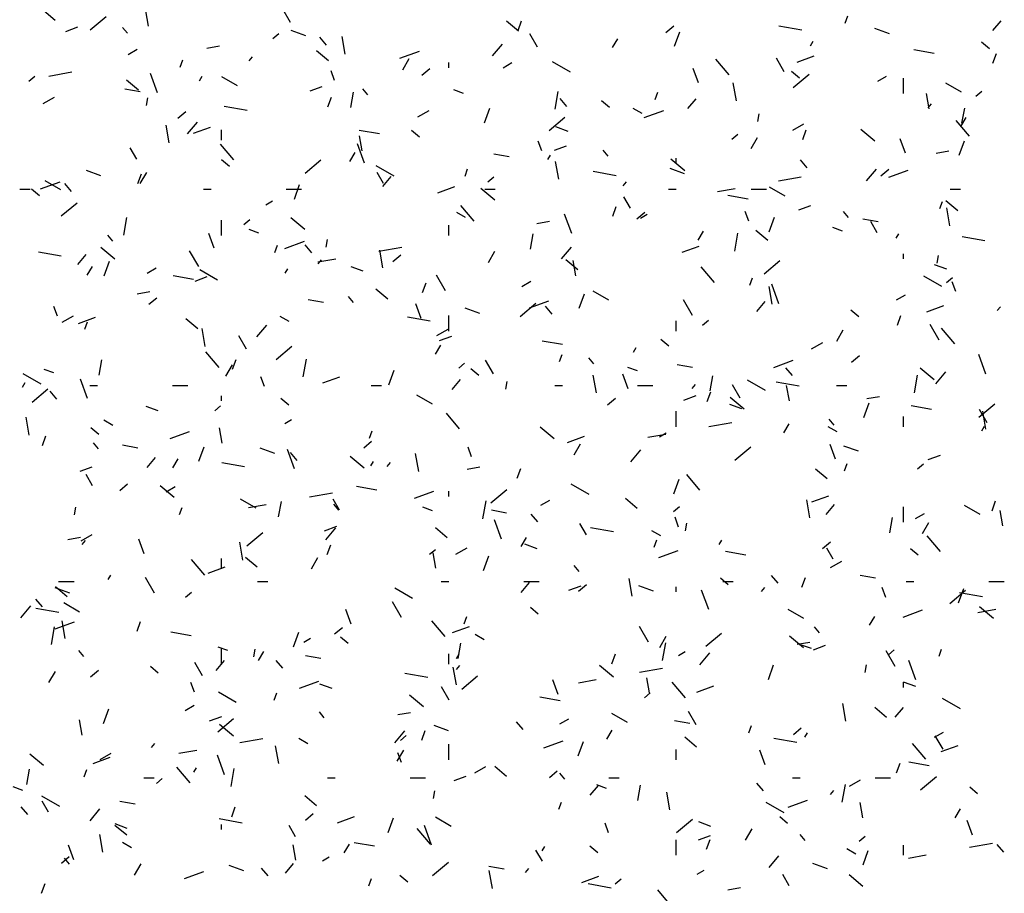
# Model space of a CAD drawing. Extents: x 16 to 258, y 17 to 312.
# Drawn here: x 60 to 63, y 134 to 137 of the extents above; entities that cross this region are included whole.
import ezdxf

# ---------------------------------------------------------------- set-up
doc = ezdxf.new("R2010")
doc.units = 0
doc.header["$MEASUREMENT"] = 0
doc.layers.add('ST750', color=7, linetype='Continuous')

msp = doc.modelspace()

# ---------------------------------------------------------------- linework, layer by layer
at = {"layer": 'ST750', "color": 7, "linetype": 'Continuous'}
for p, q in [((59.8171, 137.1732), (59.7635, 137.2182)), ((60.1783, 137.1516), (60.1679, 137.2107)), ((60.7275, 137.1648), (60.6975, 137.2167)), ((62.874, 137.1629), (62.8843, 137.1911)), ((59.9525, 137.1371), (60.0138, 137.1885)), ((61.6095, 137.1313), (61.5635, 137.1699)), ((61.6079, 137.1342), (61.6215, 137.1718)), ((62.1804, 137.1267), (62.211, 137.1524)), ((63.4456, 137.1339), (63.4777, 137.1722)), ((59.8573, 137.131), (59.9043, 137.1481)), ((60.0963, 137.1233), (60.077, 137.1463)), ((60.6594, 137.1036), (60.6824, 137.1229)), ((60.7866, 137.1131), (60.7302, 137.1336)), ((61.683, 137.0698), (61.653, 137.1218)), ((62.2136, 137.0734), (62.2341, 137.1297)), ((62.7059, 137.1357), (62.6173, 137.1514)), ((63.0455, 137.121), (62.9892, 137.1415)), ((60.866, 137.0772), (60.8403, 137.1079)), ((60.9389, 137.042), (60.9267, 137.111)), ((61.5093, 137.0355), (61.5479, 137.0814)), ((61.9737, 137.0678), (61.9937, 137.1024)), ((62.7403, 137.0755), (62.7503, 137.0929)), ((63.4325, 137.0637), (63.4018, 137.0894)), ((60.0996, 137.0415), (60.1342, 137.0615)), ((60.403, 137.0656), (60.4522, 137.0743)), ((60.8741, 137.0173), (60.8282, 137.0559)), ((61.1508, 137.0271), (61.226, 137.0545)), ((63.218, 137.0454), (63.1392, 137.0593)), ((63.4456, 137.0081), (63.4592, 137.0457)), ((60.3007, 136.9928), (60.3109, 137.021)), ((60.5669, 137.0169), (60.5797, 137.0322)), ((61.1622, 136.9821), (61.1872, 137.0254)), ((61.34, 136.99), (61.34, 137.01)), ((61.5498, 136.9897), (61.5844, 137.0097)), ((61.8107, 136.9724), (61.7414, 137.0124)), ((62.4246, 136.9622), (62.3731, 137.0235)), ((62.6385, 136.9748), (62.6085, 137.0268)), ((62.6887, 137.0122), (62.7545, 137.0361)), ((59.7924, 136.958), (59.881, 136.9736)), ((60.2128, 136.893), (60.1855, 136.9682)), ((60.898, 136.9402), (60.8843, 136.9778)), ((61.236, 136.9609), (61.2667, 136.9866)), ((62.306, 136.9312), (62.2855, 136.9876)), ((62.6972, 136.9496), (62.6665, 136.9754)), ((62.6728, 136.9133), (62.7341, 136.9647)), ((59.715, 136.9378), (59.738, 136.9571)), ((60.1388, 136.9033), (60.0928, 136.9418)), ((60.3756, 136.9397), (60.3856, 136.957)), ((60.5218, 136.9199), (60.4611, 136.9549)), ((62.4531, 136.8622), (62.441, 136.9312)), ((63, 136.9379), (63.0346, 136.9579)), ((63.1, 136.89), (63.1, 136.95)), ((63.3249, 136.895), (63.2642, 136.93)), ((60.1455, 136.8967), (60.0864, 136.9071)), ((60.8031, 136.9006), (60.8501, 136.9177)), ((60.961, 136.8365), (60.9714, 136.8956)), ((61.0267, 136.8857), (61.0074, 136.9087)), ((61.3974, 136.8908), (61.3598, 136.9045)), ((61.7517, 136.8291), (61.7639, 136.898)), ((62.1383, 136.8666), (62.1486, 136.8948)), ((63.1998, 136.8314), (63.1894, 136.8905)), ((63.3797, 136.8798), (63.4026, 136.8991)), ((59.7705, 136.8515), (59.8138, 136.8765)), ((60.1703, 136.8439), (60.1755, 136.8735)), ((60.8722, 136.838), (60.8859, 136.8755)), ((61.7963, 136.8397), (61.7706, 136.8703)), ((61.9618, 136.8356), (61.9312, 136.8613)), ((62.2653, 136.8319), (62.2974, 136.8702)), ((63.1949, 136.8351), (63.2077, 136.8505)), ((60.2917, 136.7951), (60.3223, 136.8208)), ((60.5591, 136.8238), (60.4705, 136.8394)), ((61.2207, 136.7997), (61.264, 136.8247)), ((61.4779, 136.7771), (61.4984, 136.8335)), ((62.0878, 136.8124), (62.0532, 136.8324)), ((62.0967, 136.7967), (62.1718, 136.8241)), ((62.5355, 136.7823), (62.5407, 136.8118)), ((63.3262, 136.7748), (63.3367, 136.8339)), ((60.329, 136.7335), (60.3676, 136.7794)), ((61.7284, 136.7475), (61.7897, 136.7989)), ((62.6709, 136.7479), (62.7142, 136.7729)), ((63.3549, 136.7246), (63.3035, 136.7859)), ((63.3219, 136.7629), (63.3419, 136.7975)), ((60.2582, 136.6986), (60.246, 136.7675)), ((60.3521, 136.7364), (60.4179, 136.7603)), ((60.46, 136.71), (60.46, 136.75)), ((61.0712, 136.7335), (60.9925, 136.7474)), ((61.2265, 136.7216), (61.1959, 136.7473)), ((61.8015, 136.7437), (61.7545, 136.7608)), ((62.4353, 136.714), (62.4583, 136.7333)), ((62.7099, 136.7118), (62.7235, 136.7494)), ((62.9883, 136.7054), (62.9346, 136.7504)), ((61.0143, 136.6207), (60.9869, 136.6959)), ((61.0049, 136.6678), (60.9945, 136.7269)), ((61.6995, 136.6679), (61.6858, 136.7055)), ((62.5103, 136.6772), (62.5353, 136.7205)), ((63.1075, 136.6589), (63.0869, 136.7153)), ((63.3156, 136.651), (63.3361, 136.7074)), ((60.132, 136.6362), (60.107, 136.6795)), ((60.5077, 136.633), (60.4563, 136.6943)), ((60.9572, 136.627), (60.9772, 136.6617)), ((61.749, 136.6702), (61.796, 136.6873)), ((61.957, 136.6482), (61.9377, 136.6712)), ((63.2263, 136.6598), (63.2756, 136.6684)), ((60.4912, 136.6076), (60.4606, 136.6333)), ((60.7841, 136.5817), (60.8453, 136.6331)), ((61.5735, 136.6449), (61.5144, 136.6553)), ((61.7237, 136.6348), (61.7337, 136.6521)), ((61.7655, 136.5582), (61.7533, 136.6271)), ((62.2529, 136.5914), (62.1993, 136.6364)), ((62.22, 136.62), (62.22, 136.64)), ((62.7267, 136.6021), (62.701, 136.6328)), ((59.9936, 136.5717), (59.9372, 136.5922)), ((60.1456, 136.5413), (60.1706, 136.5846)), ((61.128, 136.5699), (61.0587, 136.6099)), ((61.0875, 136.5412), (61.0625, 136.5845)), ((61.4027, 136.5704), (61.4129, 136.5986)), ((61.9871, 136.572), (61.8985, 136.5876)), ((62.2525, 136.5796), (62.1962, 136.6001)), ((62.957, 136.5517), (62.9956, 136.5977)), ((63.0119, 136.5713), (63.0426, 136.597)), ((63.0425, 136.5663), (63.1177, 136.5937)), ((59.7601, 136.5209), (59.8353, 136.5483)), ((59.839, 136.5173), (59.7784, 136.5523)), ((60.1365, 136.5417), (60.1502, 136.5793)), ((61.085, 136.5299), (61.1172, 136.5682)), ((61.4909, 136.5482), (61.5139, 136.5675)), ((62.0146, 136.5331), (62.0275, 136.5485)), ((62.6157, 136.5521), (62.7044, 136.5677)), ((59.68, 136.52), (59.72, 136.52)), ((59.7559, 136.4936), (59.7252, 136.5193)), ((59.8794, 136.5105), (59.8537, 136.5412)), ((60.39, 136.52), (60.42, 136.52)), ((60.71, 136.52), (60.77, 136.52)), ((60.7422, 136.4809), (60.7627, 136.5373)), ((61.2979, 136.506), (61.3637, 136.5299)), ((61.5176, 136.4773), (61.464, 136.5223)), ((61.48, 136.52), (61.52, 136.52)), ((62.19, 136.52), (62.22, 136.52)), ((62.3794, 136.5104), (62.4483, 136.5226)), ((62.51, 136.52), (62.57, 136.52)), ((62.6421, 136.4924), (62.5815, 136.5274)), ((63.28, 136.52), (63.32, 136.52)), ((59.8397, 136.4159), (59.901, 136.4673)), ((60.6318, 136.4597), (60.6578, 136.4747)), ((62.043, 136.4463), (62.018, 136.4896)), ((62.4992, 136.4817), (62.4204, 136.4956)), ((63.2403, 136.4443), (63.2506, 136.4724)), ((63.31, 136.4354), (63.264, 136.474)), ((61.4051, 136.4099), (61.3705, 136.4299)), ((61.438, 136.3955), (61.3866, 136.4568)), ((61.9742, 136.4156), (61.9879, 136.4532)), ((62.0676, 136.4055), (62.0982, 136.4312)), ((62.501, 136.3956), (62.4873, 136.4332)), ((62.6948, 136.4398), (62.7418, 136.4569)), ((62.8874, 136.4106), (62.8681, 136.4336)), ((63.2797, 136.3784), (63.2675, 136.4474)), ((60.0817, 136.3417), (60.0939, 136.4106)), ((60.46, 136.34), (60.46, 136.4)), ((60.5466, 136.3824), (60.5696, 136.4017)), ((60.7823, 136.3633), (60.7287, 136.4083)), ((61.6802, 136.3871), (61.7294, 136.3958)), ((61.8158, 136.3484), (61.7884, 136.4236)), ((62.082, 136.4079), (62.108, 136.4229)), ((62.5799, 136.3547), (62.6004, 136.4111)), ((63.0015, 136.3931), (62.9424, 136.4036)), ((62.9985, 136.3513), (62.9735, 136.3946)), ((60.6044, 136.3494), (60.5668, 136.3631)), ((61.34, 136.34), (61.34, 136.38)), ((62.3053, 136.3221), (62.3253, 136.3567)), ((62.5747, 136.3214), (62.5287, 136.36)), ((62.8633, 136.3573), (62.8257, 136.3709)), ((60.0401, 136.319), (60.0208, 136.342)), ((60.4317, 136.2916), (60.4112, 136.348)), ((60.7059, 136.2905), (60.7811, 136.3179)), ((60.8655, 136.2949), (60.8707, 136.3244)), ((61.6562, 136.2874), (61.6667, 136.3465)), ((62.447, 136.28), (62.4591, 136.349)), ((63.0719, 136.3298), (63.0819, 136.3472)), ((63.4151, 136.3202), (63.3265, 136.3358)), ((59.8403, 136.26), (59.7517, 136.2757)), ((60.047, 136.2493), (59.9933, 136.2943)), ((60.372, 136.2205), (60.337, 136.2811)), ((60.667, 136.2741), (60.6772, 136.3023)), ((60.8098, 136.273), (60.7841, 136.3036)), ((61.0696, 136.2795), (61.1582, 136.2951)), ((61.0848, 136.2148), (61.0726, 136.2837)), ((61.4937, 136.2364), (61.5187, 136.2797)), ((61.7768, 136.2497), (61.8153, 136.2957)), ((62.2438, 136.2756), (62.3096, 136.2995)), ((59.9048, 136.2279), (59.9369, 136.2662)), ((60.0065, 136.1846), (60.027, 136.241)), ((60.8332, 136.2378), (60.9022, 136.2499)), ((60.8344, 136.2311), (60.8472, 136.2465)), ((61.1232, 136.2397), (61.1539, 136.2654)), ((61.8394, 136.2074), (61.7934, 136.2459)), ((61.8315, 136.184), (61.821, 136.2431)), ((62.56, 136.1921), (62.6213, 136.2435)), ((63.1, 136.25), (63.1, 136.27)), ((63.2307, 136.2332), (63.2359, 136.2627)), ((59.9406, 136.1863), (59.9606, 136.2209)), ((60.1728, 136.1947), (60.2075, 136.2147)), ((60.4452, 136.1673), (60.3759, 136.2073)), ((60.7072, 136.194), (60.7172, 136.2113)), ((61.0085, 136.2023), (60.9615, 136.2194)), ((62.3684, 136.1579), (62.317, 136.2192)), ((63.2674, 136.2102), (63.2204, 136.2273)), ((60.3524, 136.1697), (60.2736, 136.1836)), ((60.3582, 136.164), (60.4052, 136.1811)), ((61.3275, 136.1255), (61.2925, 136.1862)), ((61.623, 136.1429), (61.6577, 136.1629)), ((62.5047, 136.148), (62.5149, 136.1762)), ((63.2483, 136.1424), (63.179, 136.1824)), ((63.2669, 136.1586), (63.2898, 136.1779)), ((61.104, 136.0934), (61.0581, 136.1319)), ((61.2385, 136.1193), (61.2522, 136.1569)), ((61.9594, 136.0899), (61.8987, 136.1249)), ((62.592, 136.0744), (62.5799, 136.1433)), ((62.6172, 136.0761), (62.5899, 136.1513)), ((63.3024, 136.1233), (63.2887, 136.1609)), ((60.134, 136.1145), (60.1833, 136.1232)), ((60.1789, 136.0739), (60.2095, 136.0996)), ((60.8547, 136.0812), (60.7956, 136.0916)), ((60.9705, 136.0815), (60.9512, 136.1045)), ((61.6518, 136.0601), (61.7269, 136.0875)), ((61.8442, 136.0585), (61.8647, 136.1149)), ((62.283, 136.0306), (62.248, 136.0912)), ((63.0732, 136.091), (63.1079, 136.111)), ((59.8252, 136.0283), (59.8115, 136.0659)), ((61.2332, 136.0193), (61.2127, 136.0757)), ((61.4595, 136.0381), (61.4031, 136.0587)), ((61.6156, 136.0262), (61.6769, 136.0777)), ((61.7402, 136.0354), (61.7144, 136.0661)), ((62.5328, 136.0461), (62.5649, 136.0844)), ((62.9271, 136.0257), (62.8964, 136.0514)), ((63.1896, 136.0452), (63.2554, 136.0691)), ((63.4624, 136.0494), (63.4752, 136.0647)), ((59.8437, 136.0047), (59.887, 136.0297)), ((59.9072, 135.9998), (59.973, 136.0238)), ((60.3687, 135.9793), (60.3227, 136.0179)), ((60.7223, 136.0073), (60.6877, 136.0273)), ((61.2683, 136.0083), (61.1797, 136.0239)), ((61.34, 135.97), (61.34, 136.03)), ((62.22, 135.97), (62.22, 136.01)), ((62.3225, 135.9928), (62.3455, 136.0121)), ((63.0762, 135.9932), (63.0899, 136.0308)), ((59.9313, 135.9779), (59.9415, 136.0061)), ((60.3971, 135.9108), (60.385, 135.9797)), ((60.5965, 135.9477), (60.6351, 135.9937)), ((61.2939, 135.9529), (61.3372, 135.9779)), ((62.8419, 135.9315), (62.8669, 135.9748)), ((63.2385, 135.9356), (63.2035, 135.9962)), ((63.2988, 135.9204), (63.2473, 135.9816)), ((60.557, 135.9001), (60.527, 135.9521)), ((61.3041, 135.9336), (61.3511, 135.9507)), ((62.1917, 135.9117), (62.1611, 135.9374)), ((60.6713, 135.8604), (60.7326, 135.9119)), ((61.2887, 135.8813), (61.3087, 135.916)), ((61.7804, 135.918), (61.7016, 135.9318)), ((62.0553, 135.8891), (62.0653, 135.9064)), ((62.7441, 135.901), (62.7874, 135.926)), ((59.9862, 135.8), (59.9966, 135.8591)), ((60.4515, 135.8288), (60.4001, 135.89)), ((60.5028, 135.8231), (60.5165, 135.8607)), ((60.7769, 135.7926), (60.7891, 135.8615)), ((61.5125, 135.8051), (61.4825, 135.8571)), ((61.769, 135.8518), (61.7792, 135.88)), ((61.9009, 135.8439), (61.8816, 135.8669)), ((62.5976, 135.8297), (62.6728, 135.8571)), ((62.8992, 135.8501), (62.9298, 135.8758)), ((63.4187, 135.8038), (63.3913, 135.879)), ((59.8114, 135.8079), (59.7738, 135.8216)), ((60.4772, 135.7956), (60.5022, 135.8389)), ((61.1085, 135.7623), (61.129, 135.8186)), ((61.3782, 135.827), (61.4011, 135.8463)), ((61.4564, 135.7977), (61.4258, 135.8234)), ((62.0703, 135.8158), (62.0327, 135.8295)), ((62.2827, 135.8294), (62.2236, 135.8398)), ((62.6705, 135.7979), (62.6448, 135.8285)), ((63.2182, 135.7815), (63.1645, 135.8264)), ((59.7625, 135.7648), (59.6932, 135.8048)), ((59.9415, 135.7088), (59.9141, 135.784)), ((60.6267, 135.756), (60.613, 135.7936)), ((60.853, 135.7694), (60.9188, 135.7934)), ((61.3525, 135.7441), (61.3847, 135.7824)), ((61.9113, 135.731), (61.8992, 135.7999)), ((62.0347, 135.747), (62.0141, 135.8034)), ((62.3515, 135.7384), (62.3619, 135.7975)), ((63.1422, 135.731), (63.1543, 135.7999)), ((63.2245, 135.7659), (63.2631, 135.8119)), ((59.6906, 135.7532), (59.7006, 135.7706)), ((59.7269, 135.6946), (59.7882, 135.746)), ((59.95, 135.76), (59.98, 135.76)), ((60.27, 135.76), (60.33, 135.76)), ((61.04, 135.76), (61.08, 135.76)), ((61.5607, 135.7458), (61.5659, 135.7753)), ((61.75, 135.76), (61.78, 135.76)), ((62.07, 135.76), (62.13, 135.76)), ((62.2821, 135.7474), (62.295, 135.7627)), ((62.468, 135.7101), (62.438, 135.7621)), ((62.5656, 135.7399), (62.4963, 135.7799)), ((62.6963, 135.7565), (62.6076, 135.7721)), ((62.658, 135.7002), (62.6476, 135.7593)), ((62.84, 135.76), (62.88, 135.76)), ((59.8233, 135.7063), (59.7976, 135.7369)), ((60.46, 135.7), (60.46, 135.72)), ((60.7211, 135.6837), (60.6904, 135.7094)), ((61.2766, 135.6873), (61.216, 135.7223)), ((61.9548, 135.6843), (61.9855, 135.71)), ((62.2499, 135.7032), (62.2969, 135.7203)), ((62.3405, 135.697), (62.3542, 135.7345)), ((62.4828, 135.6674), (62.4292, 135.7124)), ((62.9574, 135.7086), (63.0066, 135.7173)), ((60.2155, 135.6609), (60.1685, 135.678)), ((60.4338, 135.6612), (60.4568, 135.6805)), ((62.4744, 135.6688), (62.4274, 135.6859)), ((62.9462, 135.6361), (62.9667, 135.6925)), ((63.2084, 135.6662), (63.1296, 135.6801)), ((63.3916, 135.6366), (63.4528, 135.6881)), ((63.4235, 135.6152), (63.3935, 135.6671)), ((59.7164, 135.5673), (59.7042, 135.6363)), ((60.705, 135.6129), (60.731, 135.6279)), ((61.3819, 135.5912), (61.3305, 135.6525)), ((62.22, 135.6), (62.22, 135.66)), ((62.8312, 135.6064), (62.8119, 135.6293)), ((63.1, 135.6), (63.1, 135.64)), ((63.4186, 135.5906), (63.4065, 135.6595)), ((59.9858, 135.5696), (59.9551, 135.5953)), ((60.0396, 135.6048), (60.005, 135.6248)), ((60.4631, 135.5365), (60.4527, 135.5956)), ((61.7475, 135.5534), (61.6939, 135.5984)), ((62.3468, 135.6009), (62.4355, 135.6166)), ((62.6369, 135.5764), (62.6569, 135.611)), ((62.8427, 135.5799), (62.8081, 135.5999)), ((63.4035, 135.5842), (63.4135, 135.6015)), ((59.7671, 135.5268), (59.7808, 135.5644)), ((60.261, 135.5539), (60.3362, 135.5813)), ((61.0333, 135.5555), (61.0435, 135.5837)), ((61.7989, 135.539), (61.8647, 135.563)), ((62.1105, 135.5593), (62.1794, 135.5714)), ((62.1552, 135.561), (62.1812, 135.576)), ((59.984, 135.5148), (59.9647, 135.5377)), ((60.1359, 135.5174), (60.0768, 135.5279)), ((60.3728, 135.466), (60.3933, 135.5224)), ((60.6665, 135.4967), (60.6101, 135.5172)), ((61.0105, 135.5184), (61.0411, 135.5442)), ((61.4281, 135.4837), (61.4145, 135.5213)), ((61.8253, 135.4907), (61.8503, 135.534)), ((62.4472, 135.4708), (62.5085, 135.5222)), ((62.8361, 135.4747), (62.8156, 135.5311)), ((62.9255, 135.5046), (62.8691, 135.5251)), ((60.1723, 135.4421), (60.2044, 135.4804)), ((60.743, 135.4365), (60.7156, 135.5117)), ((60.7536, 135.4687), (60.7279, 135.4994)), ((61.0122, 135.4394), (60.9586, 135.4844)), ((61.2237, 135.4269), (61.2115, 135.4959)), ((62.0443, 135.4639), (62.0828, 135.5099)), ((63.1958, 135.4728), (63.2428, 135.4899)), ((59.9133, 135.4274), (59.9603, 135.4445)), ((60.2722, 135.4406), (60.2922, 135.4752)), ((60.5495, 135.4445), (60.4609, 135.4601)), ((61.0387, 135.4483), (61.0487, 135.4656)), ((61.1019, 135.4454), (61.1147, 135.4607)), ((61.4113, 135.436), (61.4605, 135.4447)), ((61.6048, 135.4007), (61.6185, 135.4383)), ((62.871, 135.4294), (62.8812, 135.4576)), ((63.1541, 135.4374), (63.1771, 135.4567)), ((59.9615, 135.3715), (59.9365, 135.4148)), ((62.3122, 135.3536), (62.2608, 135.4149)), ((62.8046, 135.3975), (62.7586, 135.436)), ((60.0661, 135.3526), (60.0967, 135.3783)), ((60.2769, 135.3254), (60.2232, 135.3704)), ((60.246, 135.3479), (60.2807, 135.3679)), ((61.0616, 135.3542), (60.9828, 135.3681)), ((61.8828, 135.3373), (61.8135, 135.3773)), ((62.2105, 135.3399), (62.231, 135.3963)), ((60.8007, 135.3283), (60.8893, 135.3439)), ((61.2069, 135.3235), (61.282, 135.3509)), ((61.34, 135.33), (61.34, 135.35)), ((61.5028, 135.305), (61.5641, 135.3564)), ((62.7447, 135.3086), (62.8105, 135.3326)), ((59.8907, 135.2584), (59.8959, 135.2879)), ((60.2976, 135.2593), (60.3078, 135.2875)), ((60.5939, 135.2848), (60.5332, 135.3198)), ((60.5643, 135.2866), (60.6333, 135.2988)), ((60.6814, 135.251), (60.6919, 135.3101)), ((60.917, 135.2766), (60.892, 135.3199)), ((60.9143, 135.2772), (60.895, 135.3002)), ((61.2773, 135.2744), (61.2397, 135.2881)), ((61.4722, 135.2435), (61.4843, 135.3125)), ((61.6963, 135.296), (61.7309, 135.316)), ((62.0692, 135.2834), (62.0233, 135.322)), ((62.2097, 135.2716), (62.2327, 135.2908)), ((62.7379, 135.2472), (62.7257, 135.3161)), ((62.8003, 135.2603), (62.8324, 135.2986)), ((63.1, 135.23), (63.1, 135.29)), ((63.397, 135.2599), (63.3363, 135.2949)), ((63.4425, 135.2746), (63.4562, 135.3122)), ((61.5638, 135.2657), (61.5048, 135.2761)), ((61.684, 135.2312), (61.6583, 135.2618)), ((62.2296, 135.2114), (62.2159, 135.249)), ((63.0467, 135.1893), (63.0571, 135.2484)), ((63.1465, 135.2442), (63.1811, 135.2642)), ((63.4846, 135.2163), (63.4742, 135.2754)), ((60.8592, 135.197), (60.9062, 135.2141)), ((61.5444, 135.1642), (61.5171, 135.2394)), ((61.8725, 135.1816), (61.8475, 135.2249)), ((62.2559, 135.1967), (62.2612, 135.2263)), ((63.1735, 135.1858), (63.1985, 135.2291)), ((59.8651, 135.1633), (59.9144, 135.172)), ((59.917, 135.1579), (59.9603, 135.1829)), ((60.5585, 135.1392), (60.6198, 135.1906)), ((60.864, 135.1619), (60.9026, 135.2079)), ((61.3339, 135.1694), (61.288, 135.208)), ((61.9775, 135.1927), (61.8888, 135.2083)), ((62.16, 135.1773), (62.1253, 135.1973)), ((63.2426, 135.1161), (63.1912, 135.1774)), ((59.9216, 135.1434), (59.9345, 135.1587)), ((60.1604, 135.1074), (60.1399, 135.1638)), ((60.543, 135.0835), (60.5308, 135.1525)), ((60.8691, 135.1045), (60.8828, 135.1421)), ((61.6203, 135.1356), (61.6403, 135.1703)), ((61.6814, 135.1273), (61.6344, 135.1444)), ((62.1353, 135.1331), (62.1455, 135.1613)), ((62.3869, 135.1434), (62.3969, 135.1607)), ((62.7864, 135.1288), (62.817, 135.1545)), ((61.2654, 135.1057), (61.2883, 135.125)), ((61.2897, 135.0527), (61.2792, 135.1118)), ((61.3672, 135.106), (61.4105, 135.131)), ((61.4748, 135.0436), (61.4953, 135.1)), ((62.1527, 135.0931), (62.2279, 135.1205)), ((62.4896, 135.1024), (62.4108, 135.1163)), ((62.828, 135.0866), (62.803, 135.1299)), ((63.1569, 135.1018), (63.1263, 135.1275)), ((60.3953, 135.0245), (60.3439, 135.0858)), ((60.4081, 135.0328), (60.4739, 135.0568)), ((60.46, 135.05), (60.46, 135.09)), ((60.5986, 135.0554), (60.5526, 135.094)), ((60.8087, 135.0499), (60.8337, 135.0932)), ((61.8447, 135.0397), (61.8254, 135.0626)), ((62.8174, 135.0542), (62.8607, 135.0792)), ((60.0222, 135.0076), (60.0322, 135.0249)), ((62.6143, 134.9936), (62.5886, 135.0242)), ((62.9918, 135.0139), (62.9327, 135.0243)), ((59.83, 135), (59.89, 135)), ((60.2015, 134.9558), (60.1665, 135.0165)), ((60.6, 135), (60.64, 135)), ((61.31, 135), (61.34, 135)), ((61.62, 134.9583), (61.6522, 134.9966)), ((61.63, 135), (61.69, 135)), ((61.805, 134.9666), (61.852, 134.9837)), ((61.842, 134.963), (61.8727, 134.9887)), ((62.0502, 134.9431), (62.0381, 135.0121)), ((62.1324, 134.9632), (62.0761, 134.9837)), ((62.22, 134.96), (62.22, 134.98)), ((62.4216, 134.9878), (62.391, 135.0135)), ((62.4, 135), (62.44, 135)), ((62.7068, 134.9783), (62.7205, 135.0159)), ((63.11, 135), (63.14, 135)), ((63.43, 135), (63.49, 135)), ((59.8735, 134.9553), (59.8171, 134.9758)), ((59.8633, 134.9414), (59.8173, 134.98)), ((60.321, 134.9399), (60.344, 134.9592)), ((61.2001, 134.9348), (61.1308, 134.9748)), ((62.3459, 134.8919), (62.3185, 134.9671)), ((62.5496, 134.9616), (62.5625, 134.9769)), ((63.0311, 134.9391), (63.0174, 134.9767)), ((63.2788, 134.9154), (63.34, 134.9668)), ((63.3125, 134.9175), (63.333, 134.9739)), ((63.4054, 134.9409), (63.3168, 134.9566)), ((59.6838, 134.8599), (59.7223, 134.9059)), ((59.7671, 134.902), (59.7414, 134.9326)), ((59.9111, 134.8822), (59.8505, 134.9172)), ((61.157, 134.8609), (61.122, 134.9215)), ((59.8307, 134.8808), (59.742, 134.8964)), ((60.9619, 134.8351), (60.9413, 134.8915)), ((61.6863, 134.8737), (61.6557, 134.8995)), ((62.7142, 134.8573), (62.6536, 134.8923)), ((63.0986, 134.8628), (63.1737, 134.8901)), ((63.3877, 134.8807), (63.4566, 134.8929)), ((63.448, 134.8575), (63.3944, 134.9025)), ((59.8161, 134.8174), (59.8913, 134.8447)), ((59.8553, 134.7795), (59.8432, 134.8484)), ((60.1334, 134.8082), (60.1471, 134.8458)), ((61.3257, 134.7869), (61.2743, 134.8482)), ((61.3996, 134.8369), (61.4098, 134.8651)), ((62.9685, 134.8307), (62.9885, 134.8653)), ((59.8022, 134.7561), (59.8143, 134.8251)), ((60.3428, 134.7905), (60.264, 134.8044)), ((60.7391, 134.7474), (60.7597, 134.8038)), ((60.8977, 134.7972), (60.9283, 134.8229)), ((61.354, 134.8024), (61.4197, 134.8264)), ((61.4772, 134.7748), (61.4426, 134.7948)), ((62.1125, 134.7659), (62.0775, 134.8265)), ((62.3344, 134.7496), (62.3957, 134.801)), ((62.775, 134.8021), (62.7558, 134.8251)), ((60.7783, 134.766), (60.8042, 134.781)), ((60.951, 134.7597), (60.9203, 134.7854)), ((61.3767, 134.7019), (61.3871, 134.761)), ((62.1569, 134.745), (62.1819, 134.7883)), ((62.1674, 134.6945), (62.1795, 134.7634)), ((62.7127, 134.7435), (62.6591, 134.7885)), ((62.6885, 134.7575), (62.7377, 134.7661)), ((62.7432, 134.7408), (62.7057, 134.7545)), ((62.7509, 134.7362), (62.7978, 134.7533)), ((59.9278, 134.7105), (59.9085, 134.7335)), ((60.4843, 134.733), (60.4467, 134.7466)), ((60.46, 134.68), (60.46, 134.74)), ((60.5859, 134.7093), (60.5911, 134.7389)), ((60.6037, 134.6949), (60.6237, 134.7295)), ((61.34, 134.68), (61.34, 134.72)), ((61.3703, 134.7026), (61.3803, 134.7199)), ((61.9711, 134.6821), (61.9848, 134.7197)), ((62.2285, 134.7142), (62.2545, 134.7292)), ((62.3118, 134.6782), (62.3503, 134.7241)), ((63.068, 134.6709), (63.033, 134.7315)), ((63.0413, 134.7161), (63.0643, 134.7354)), ((63.2373, 134.7108), (63.2475, 134.739)), ((60.3865, 134.6354), (60.3565, 134.6874)), ((60.4398, 134.6563), (60.4719, 134.6946)), ((60.6975, 134.6644), (60.6717, 134.6951)), ((60.845, 134.7019), (60.7859, 134.7123)), ((62.5768, 134.6213), (62.5973, 134.6776)), ((62.9512, 134.6477), (62.9564, 134.6772)), ((63.1474, 134.6196), (63.12, 134.6947)), ((59.7922, 134.6092), (59.8172, 134.6525)), ((59.9533, 134.6314), (59.984, 134.6571)), ((60.2157, 134.6457), (60.185, 134.6714)), ((61.2586, 134.629), (61.17, 134.6446)), ((61.3695, 134.5997), (61.3574, 134.6686)), ((61.3693, 134.6596), (61.3822, 134.6749)), ((61.9774, 134.6295), (61.9238, 134.6745)), ((62.0779, 134.6498), (62.1665, 134.6654)), ((60.3553, 134.5718), (60.3417, 134.6093)), ((60.762, 134.587), (60.8371, 134.6143)), ((60.8884, 134.5859), (60.8414, 134.603)), ((61.3901, 134.5838), (61.4513, 134.6352)), ((61.7633, 134.5628), (61.7428, 134.6192)), ((61.8416, 134.6081), (61.9105, 134.6203)), ((62.1162, 134.5689), (62.1058, 134.628)), ((62.2561, 134.5494), (62.2046, 134.6107)), ((63.1, 134.59), (63.1, 134.61)), ((63.1473, 134.5938), (63.1003, 134.6109)), ((60.5173, 134.5322), (60.448, 134.5722)), ((60.6639, 134.5407), (60.6742, 134.5688)), ((61.342, 134.5404), (61.312, 134.5924)), ((62.0969, 134.5503), (62.1199, 134.5696)), ((62.2998, 134.572), (62.3656, 134.596)), ((61.2421, 134.5155), (61.1885, 134.5605)), ((61.7707, 134.5387), (61.692, 134.5526)), ((62.8768, 134.4593), (62.8647, 134.5282)), ((63.3204, 134.5073), (63.2511, 134.5473)), ((60.0034, 134.4511), (60.024, 134.5075)), ((60.3193, 134.501), (60.3539, 134.521)), ((60.8582, 134.4729), (60.8389, 134.4959)), ((61.1423, 134.4848), (61.1916, 134.4935)), ((62.0315, 134.4548), (61.9708, 134.4898)), ((62.2975, 134.4455), (62.2675, 134.4974)), ((63.0345, 134.4735), (62.9885, 134.5121)), ((63.0678, 134.4746), (63.0999, 134.5129)), ((59.9213, 134.4053), (59.9109, 134.4644)), ((60.4143, 134.4604), (60.4613, 134.4775)), ((60.4457, 134.418), (60.507, 134.4694)), ((61.6278, 134.4269), (61.6021, 134.4575)), ((61.7695, 134.4492), (61.8041, 134.4692)), ((62.273, 134.4501), (62.2139, 134.4605)), ((60.5068, 134.4014), (60.4531, 134.4464)), ((61.1315, 134.3761), (61.1701, 134.4221)), ((61.2354, 134.3858), (61.2491, 134.4234)), ((61.3394, 134.4217), (61.2831, 134.4423)), ((61.9519, 134.3899), (61.9719, 134.4246)), ((62.5016, 134.4145), (62.5118, 134.4427)), ((62.6736, 134.4076), (62.7042, 134.4333)), ((62.7185, 134.3977), (62.7285, 134.415)), ((63.2197, 134.3974), (63.2543, 134.4174)), ((60.1891, 134.3576), (60.202, 134.3729)), ((60.5318, 134.3772), (60.6204, 134.3928)), ((60.7945, 134.3722), (60.7598, 134.3922)), ((61.1526, 134.3845), (61.1756, 134.4038)), ((61.7078, 134.3566), (61.783, 134.3839)), ((61.8411, 134.325), (61.8617, 134.3814)), ((62.2991, 134.3595), (62.2532, 134.3981)), ((62.6866, 134.3772), (62.598, 134.3928)), ((63.1864, 134.3118), (63.135, 134.3731)), ((63.253, 134.3505), (63.223, 134.4024)), ((59.7714, 134.2874), (59.7178, 134.3324)), ((59.9902, 134.311), (60.0335, 134.336)), ((60.2954, 134.3355), (60.3643, 134.3476)), ((60.6819, 134.2957), (60.6697, 134.3646)), ((61.1403, 134.3043), (61.1653, 134.3476)), ((61.1568, 134.2995), (61.1431, 134.337)), ((61.34, 134.31), (61.34, 134.37)), ((62.22, 134.31), (62.22, 134.35)), ((62.5648, 134.2905), (62.5443, 134.3469)), ((63.2457, 134.3416), (63.3114, 134.3656)), ((59.9632, 134.2962), (60.029, 134.3202)), ((60.4716, 134.2523), (60.4443, 134.3274)), ((63.0731, 134.2597), (63.0868, 134.2973)), ((63.1987, 134.2869), (63.1199, 134.3008)), ((59.7067, 134.2145), (59.7171, 134.2736)), ((59.9282, 134.2444), (59.9385, 134.2726)), ((60.3392, 134.2202), (60.2878, 134.2815)), ((60.3537, 134.2619), (60.3637, 134.2792)), ((60.4974, 134.2071), (60.5095, 134.276)), ((61.4404, 134.2592), (61.4837, 134.2842)), ((61.5638, 134.2455), (61.5179, 134.2841)), ((61.7292, 134.2418), (61.7599, 134.2675)), ((61.7885, 134.2354), (61.7692, 134.2584)), ((60.16, 134.24), (60.2, 134.24)), ((60.2082, 134.2187), (60.2312, 134.238)), ((60.87, 134.24), (60.9, 134.24)), ((61.19, 134.24), (61.25, 134.24)), ((61.3601, 134.23), (61.4071, 134.2471)), ((61.96, 134.24), (62, 134.24)), ((62.5582, 134.1893), (62.5325, 134.22)), ((62.67, 134.24), (62.7, 134.24)), ((62.8906, 134.2074), (62.9339, 134.2324)), ((62.99, 134.24), (63.05, 134.24)), ((63.166, 134.1942), (63.2273, 134.2456)), ((59.6913, 134.1915), (59.6537, 134.2052)), ((61.2812, 134.1603), (61.2864, 134.1898)), ((61.8875, 134.1726), (61.9197, 134.2109)), ((61.9502, 134.1994), (61.9127, 134.2131)), ((62.0719, 134.1528), (62.0823, 134.2119)), ((62.1961, 134.1159), (62.184, 134.1848)), ((62.8171, 134.1758), (62.8299, 134.1911)), ((62.8626, 134.1454), (62.8748, 134.2143)), ((63.3868, 134.1779), (63.3562, 134.2036)), ((59.8346, 134.1296), (59.7653, 134.1696)), ((59.791, 134.1068), (59.766, 134.1501)), ((60.1262, 134.1382), (60.0671, 134.1486)), ((60.8285, 134.1315), (60.7825, 134.17)), ((61.7659, 134.1183), (61.7761, 134.1465)), ((62.6377, 134.1048), (62.5684, 134.1448)), ((62.6536, 134.1262), (62.7288, 134.1535)), ((62.9428, 134.0851), (62.9324, 134.1442)), ((59.7109, 134.0977), (59.6852, 134.1284)), ((59.9513, 134.0741), (59.9898, 134.1201)), ((60.4997, 134.0896), (60.5134, 134.1272)), ((63.3, 134.085), (63.32, 134.1197)), ((60.5398, 134.0652), (60.4512, 134.0809)), ((60.7849, 134.076), (60.8155, 134.1017)), ((60.9091, 134.0658), (60.9748, 134.0898)), ((61.1054, 134.0288), (61.126, 134.0851)), ((61.3487, 134.0522), (61.2881, 134.0872)), ((62.2216, 134.0284), (62.2829, 134.0798)), ((62.3543, 134.0523), (62.3073, 134.0694)), ((62.6515, 134.0638), (62.6209, 134.0895)), ((63.3663, 134.0182), (63.3457, 134.0745)), ((60.0932, 134.0175), (60.0472, 134.056)), ((60.0954, 134.0445), (60.0484, 134.0616)), ((60.46, 134.04), (60.46, 134.06)), ((60.7465, 134.0119), (60.7215, 134.0552)), ((61.2695, 133.9827), (61.2181, 134.044)), ((61.2731, 133.98), (61.2457, 134.0551)), ((61.9583, 134.0272), (61.9446, 134.0647)), ((62.4885, 133.9993), (62.5135, 134.0426)), ((60.0012, 133.9523), (59.989, 134.0212)), ((60.1117, 133.9696), (60.0771, 133.9896)), ((62.22, 133.94), (62.22, 134)), ((62.306, 133.9996), (62.3529, 134.0167)), ((62.3374, 133.9635), (62.3511, 134.0011)), ((62.7189, 133.9978), (62.6996, 134.0208)), ((62.9285, 133.9949), (62.9515, 134.0142)), ((59.8891, 133.9232), (59.8685, 133.9795)), ((60.7479, 133.9214), (60.7375, 133.9805)), ((60.9353, 133.9492), (60.9553, 133.9838)), ((61.0519, 133.9749), (60.9731, 133.9888)), ((61.702, 133.9169), (61.677, 133.9602)), ((61.7019, 133.9569), (61.7119, 133.9743)), ((61.9162, 133.9498), (61.8856, 133.9755)), ((62.9148, 133.9448), (62.8802, 133.9648)), ((62.9431, 133.9026), (62.9637, 133.959)), ((63.1, 133.94), (63.1, 133.98)), ((63.3551, 133.9713), (63.4438, 133.9869)), ((63.4885, 133.9518), (63.4628, 133.9824)), ((59.8405, 133.9102), (59.8712, 133.9359)), ((59.8716, 133.9062), (59.8523, 133.9292)), ((60.8515, 133.9192), (60.8775, 133.9342)), ((61.2773, 133.8625), (61.3386, 133.914)), ((62.5793, 133.8924), (62.6178, 133.9383)), ((63.1188, 133.9296), (63.1877, 133.9418)), ((60.1237, 133.8635), (60.1487, 133.9068)), ((60.3171, 133.8504), (60.3922, 133.8777)), ((60.5464, 133.8803), (60.4901, 133.9008)), ((60.6413, 133.8602), (60.6156, 133.8908)), ((60.7073, 133.8706), (60.7394, 133.9089)), ((61.5542, 133.8864), (61.4951, 133.8968)), ((61.5085, 133.8119), (61.4963, 133.8808)), ((61.6368, 133.8738), (61.6497, 133.8891)), ((62.3017, 133.8674), (62.3277, 133.8824)), ((62.8054, 133.8882), (62.749, 133.9087)), ((61.0302, 133.822), (61.0405, 133.8502)), ((61.1809, 133.8358), (61.1502, 133.8615)), ((61.8549, 133.8354), (61.9207, 133.8594)), ((61.9842, 133.8291), (62.0071, 133.8484)), ((62.6575, 133.8219), (62.6325, 133.8652)), ((62.9426, 133.8196), (62.889, 133.8646)), ((59.764, 133.7934), (59.7777, 133.8309)), ((61.9678, 133.8134), (61.8792, 133.8291)), ((62.1999, 133.7451), (62.1485, 133.8064)), ((62.4196, 133.8063), (62.4688, 133.815))]:
    msp.add_line(p, q, dxfattribs=at)

doc.saveas('drawing.dxf')
